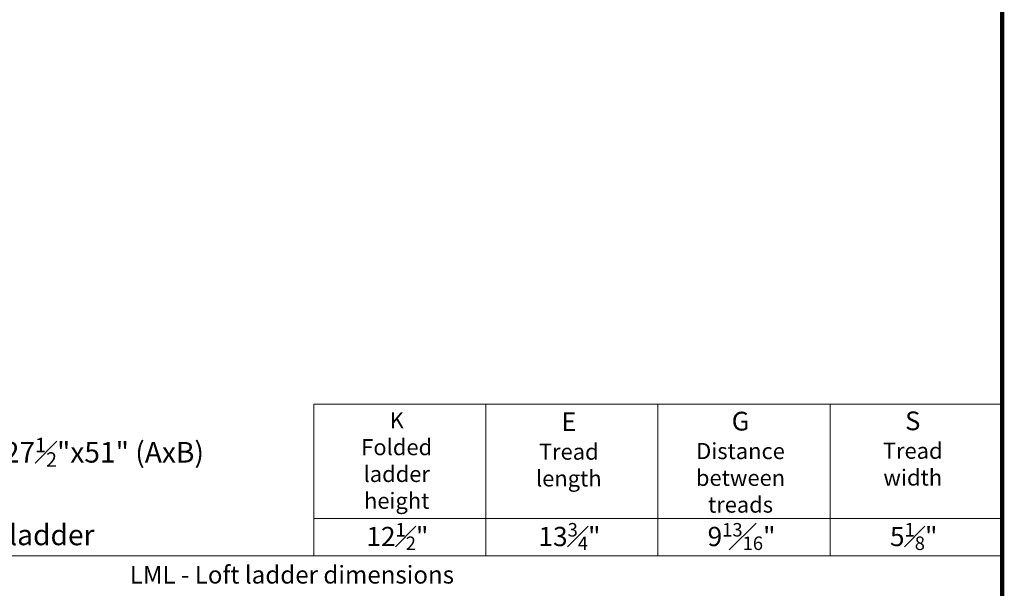
# Model space of a CAD drawing. Units: inches. Extents: x 0 to 15467, y 0 to 4113.
# Drawn here: x 4337 to 5672, y 1114 to 1885 of the extents above; entities that cross this region are included whole.
import ezdxf

# ---------------------------------------------------------------- set-up
doc = ezdxf.new("R2010")
doc.units = ezdxf.units.IN
doc.header["$MEASUREMENT"] = 0
doc.layers.add('FAKRO TEXT', color=80, linetype='Continuous', lineweight=9)
doc.layers.add('FAKRO TEXT EN', color=80, linetype='Continuous', lineweight=9)
doc.styles.add('FAKRO', font='arial.ttf')
doc.styles.get("Standard").update_dxf_attribs({"font": 'arial.ttf'})

# ---------------------------------------------------------------- blocks, each defined once
blk = doc.blocks.new('A$C0E3D0860')
at = {"layer": 'FAKRO TEXT', "const_width": 3}
blk.add_lwpolyline([(2834.7, 64.34), (2834.7, 1964.34), (40.52, 1964.34), (40.52, 64.34)], close=True, dxfattribs=at)

msp = doc.modelspace()

# ---------------------------------------------------------------- linework, layer by layer
at = {"layer": 'FAKRO TEXT'}
for p, q in [((5669.4, 1712), (5669.4, 1359.4)), ((4735.7, 1363.8), (5669.4, 1363.8)), ((4735.7, 1363.8), (4735.7, 1158.4)), ((4969.1, 1363.8), (4969.1, 1158.4)), ((5202.6, 1363.8), (5202.6, 1158.4)), ((5436, 1363.8), (5436, 1158.4)), ((4735.7, 1208.7), (5669.4, 1208.7)), ((3509.3, 1158.4), (5669.4, 1158.4)), ((4799.1, 1158.4), (5669.4, 1158.4))]:
    msp.add_line(p, q, dxfattribs=at)

# ---------------------------------------------------------------- block references
at = {"layer": 'FAKRO TEXT', "xscale": 2, "yscale": 2, "zscale": 2}
msp.add_blockref('A$C0E3D0860', (0, 0), dxfattribs=at)

# ---------------------------------------------------------------- texts
at = {"color": 2, "char_height": 26.136, "width": 221.982, "attachment_point": 2}
for s, insert in [('\\A1;{\\C7;12\\H0.7x;\\S1#2;\\H1.4286x;" }', (4849.2, 1202.7)), ('\\A1;{\\C7;13\\H0.7x;\\S3#4;\\H1.4286x;"\\H1x; }', (5082.6, 1202.7)), ('\\A1;{\\C7;9\\H0.7x;\\S13#16;\\H1.4286x;"}', (5316, 1202.7)), ('\\A1;{\\C7;5\\H0.7x;\\S1#8;\\H1.4286x;"}', (5549.5, 1202.7))]:
    msp.add_mtext(s, dxfattribs=dict(at, insert=insert))
at = {"layer": 'FAKRO TEXT EN', "color": 7, "insert": (4848.3, 1352.7), "char_height": 21.78, "width": 184.985, "attachment_point": 2, "style": 'FAKRO'}
msp.add_mtext('{\\C0;K\\PFolded ladder height}', dxfattribs=at)
at = {"layer": 'FAKRO TEXT EN', "color": 7, "attachment_point": 2}
for s, insert, char_height, width in [('{\\fArial|b1|i0|c238|p34;\\H1.167x;\\C7;E\\fArial|b0|i0|c238|p34;\\P\\H0.8569x;Tread\\Plength}', (5081.7, 1352.7), 21.78, 184.985), ('{\\fArial|b1|i0|c238|p34;\\H1.167x;\\C7;G\\fArial|b0|i0|c238|p34;\\P\\H0.8569x;Distance\\Pbetween\\Ptreads}', (5314.6, 1353.5), 21.78, 184.985), ('{\\fArial|b1|i0|c238|p34;\\H1.167x;\\C7;S\\fArial|b0|i0|c238|p34;\\P\\H0.8569x;Tread\\Pwidth}', (5548.2, 1353.9), 21.78, 184.985), ('{\\C256;LML - Loft ladder dimensions}', (4706.1, 1144.6), 24, 1926.649)]:
    msp.add_mtext(s, dxfattribs=dict(at, insert=insert, char_height=char_height, width=width))
at = {"layer": 'FAKRO TEXT EN', "insert": (3509.3, 1318.2), "char_height": 28, "width": 1960, "attachment_point": 1, "style": 'FAKRO'}
msp.add_mtext('\\A1;748 - FAKRO DRL 70x130 cm (AxB) - US model 27{\\H0.7x;\\S1#2;}"x51" (AxB) \\P         Flat roof hatch\\P764 - FAKRO LML Metal 70x130 27{\\H0.7x;\\S1#2;}"x51" attic ladder', dxfattribs=at)

doc.saveas('drawing.dxf')
